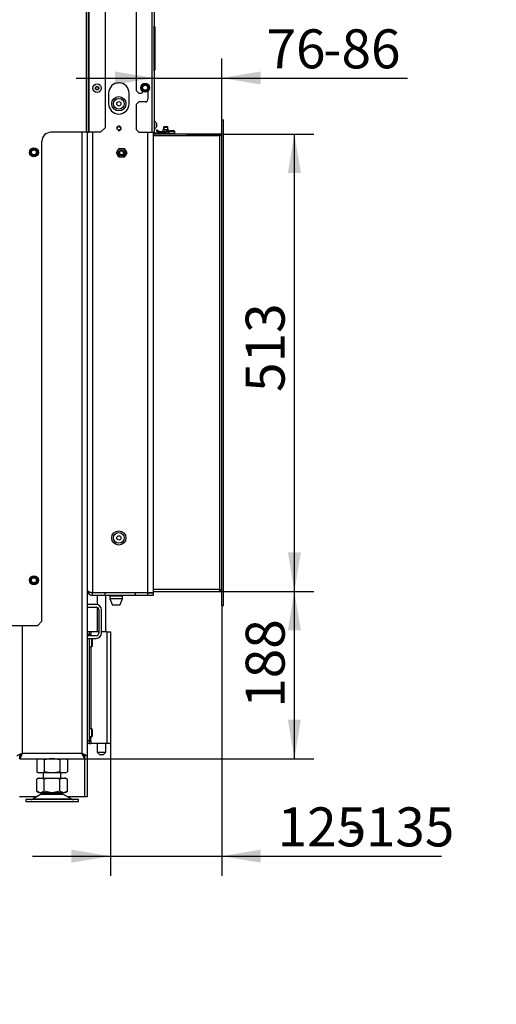
# Model space of a CAD drawing. Units: millimetres. Extents: x -1052 to 840, y 0 to 1188.
# Drawn here: x 229 to 282, y 697 to 807 of the extents above; entities that cross this region are included whole.
import ezdxf
from ezdxf import colors
from ezdxf.entities.mleader import LeaderData, LeaderLine
from ezdxf.enums import TextEntityAlignment as Align
from ezdxf.math import Vec2, Vec3

# ---------------------------------------------------------------- set-up
doc = ezdxf.new("R2010")
doc.units = ezdxf.units.MM
for name, color, linetype in [('Default', 7, 'Continuous'), ('H07-011-0', 7, 'Continuous'), ('H17-024-0', 7, 'Continuous'), ('H19-203-0', 7, 'Continuous'), ('H23-166-0', 7, 'Continuous'), ('H28-166', 7, 'Continuous'), ('H28-167', 7, 'Continuous'), ('H31-052', 7, 'Continuous'), ('H31-054', 7, 'Continuous'), ('H31-112', 7, 'Continuous'), ('H31-135', 7, 'Continuous'), ('H31-168', 7, 'Continuous'), ('H37-011', 7, 'Continuous'), ('H37-013', 7, 'Continuous'), ('H37-017', 7, 'Continuous'), ('H37-025L', 7, 'Continuous'), ('HZ-089-1', 7, 'Continuous'), ('NUT_DIN_934_1987', 7, 'Continuous'), ('NUT_DIN_EN_ISO_4', 7, 'Continuous'), ('PO-015-1', 7, 'Continuous'), ('RYCHLOMATICE_SNU', 7, 'Continuous'), ('SCREW_BN_9524_M5', 7, 'Continuous'), ('SCREW_DIN_7984_M', 7, 'Continuous'), ('SCREW_DIN_7991_M', 7, 'Continuous'), ('SCREW_DIN_912_M6', 7, 'Continuous'), ('SCREW_DIN_ISO_10', 7, 'Continuous'), ('SCREW_ISO_7380_M', 7, 'Continuous')]:
    doc.layers.add(name, color=color, linetype=linetype)
doc.styles.add('SEACAD_Arial_Narrow', font='ARIALN.TTF')
doc.dimstyles.new('ISO', dxfattribs={"dimtxt": 4.375, "dimasz": 4.375, "dimexe": 2.1875, "dimexo": 0, "dimgap": 1.09375, "dimtad": 1, "dimdec": 0, "dimlfac": 10, "dimtxsty": 'SEACAD_Arial_Narrow', "dimblk1": '_SE_FILLED', "dimblk2": '_SE_FILLED', "dimsah": 1, "dimcen": 2.1875, "dimadec": 0, "dimazin": 0, "dimtfac": 0.5, "dimtdec": 3, "dimtmove": 0, "dimatfit": 3, "dimfxl": 1, "dimarcsym": 0})

# ---------------------------------------------------------------- blocks, each defined once
blk = doc.blocks.new('_DOT')
at = {"color": 0}
blk.add_line((0, 0), (-1, 0), dxfattribs=at)
at = {"color": 0, "const_width": 0.333}
blk.add_lwpolyline([(-0.1665, 0, 1), (0.1665, 0, 1)], format="xyb", close=True, dxfattribs=at)
blk = doc.blocks.new('SE8')
at = {"layer": 'H07-011-0', "color": 7, "linetype": 'Continuous'}
for p, q in [((237.18, 741.84), (236.18, 741.84)), ((236.18, 741.84), (236.18, 741.54)), ((236.18, 741.54), (237.18, 741.54)), ((237.48, 741.24), (237.48, 738.64)), ((237.78, 738.64), (237.78, 741.24)), ((237.18, 738.34), (236.18, 738.34)), ((236.18, 738.34), (236.18, 738.04)), ((236.18, 738.04), (237.18, 738.04))]:
    blk.add_line(p, q, dxfattribs=at)
for centre, radius, start, end in [((237.18, 741.24), 0.6, 0, 90), ((237.18, 741.24), 0.3, 0, 90), ((237.18, 738.64), 0.3, 270, 360), ((237.18, 738.64), 0.6, 270, 360)]:
    blk.add_arc(centre, radius, start, end, dxfattribs=at)
at = {"layer": 'H17-024-0', "color": 7, "linetype": 'Continuous'}
for p, q in [((236.38, 738.76), (236.18, 738.76)), ((236.38, 738.46), (236.18, 738.46)), ((236.58, 738.76), (236.38, 738.76)), ((236.38, 738.76), (236.38, 738.46)), ((236.58, 738.47), (236.38, 738.47)), ((236.38, 738.46), (236.38, 738.34)), ((236.38, 738.04), (236.38, 726.56)), ((236.58, 738.76), (236.58, 738.47)), ((237.48, 738.76), (236.58, 738.76)), ((236.58, 738.34), (236.58, 738.47)), ((236.58, 738.04), (236.58, 737.98)), ((238.38, 738.76), (237.78, 738.76)), ((238.38, 738.76), (238.78, 738.76)), ((238.38, 738.76), (238.38, 726.26)), ((238.78, 738.76), (238.78, 726.26)), ((236.58, 737.13), (236.58, 727.88)), ((236.58, 726.87), (236.38, 726.87)), ((236.58, 727.03), (236.58, 726.87)), ((236.58, 726.55), (236.58, 726.87)), ((236.38, 726.56), (236.18, 726.56)), ((236.38, 726.26), (236.18, 726.26)), ((236.38, 726.56), (236.38, 726.26)), ((236.38, 726.55), (236.58, 726.55)), ((236.38, 726.26), (236.58, 726.26)), ((236.58, 726.55), (236.58, 726.26)), ((238.38, 726.26), (236.58, 726.26)), ((238.78, 726.26), (238.38, 726.26))]:
    blk.add_line(p, q, dxfattribs=at)
at = {"layer": 'H19-203-0', "color": 7, "linetype": 'Continuous'}
for centre, radius in [((239.73, 798.01), 0.8), ((239.73, 798.01), 0.6), ((239.73, 749.31), 0.8), ((239.73, 749.31), 0.6)]:
    blk.add_circle(centre, radius, dxfattribs=at)
at = {"layer": 'H23-166-0', "color": 7, "linetype": 'Continuous'}
for p, q in [((236.38, 738.46), (236.53, 738.46)), ((236.53, 738.46), (236.54, 738.46)), ((236.53, 738.34), (236.53, 738.46)), ((236.54, 738.46), (236.58, 738.46)), ((236.54, 738.34), (236.54, 738.46)), ((236.38, 726.86), (236.53, 726.86)), ((236.53, 726.86), (236.54, 726.86)), ((236.53, 726.56), (236.53, 726.86)), ((236.54, 726.86), (236.58, 726.86)), ((236.54, 726.56), (236.54, 726.86)), ((236.38, 726.56), (236.53, 726.56)), ((236.54, 726.56), (236.53, 726.56)), ((236.54, 726.56), (236.58, 726.56))]:
    blk.add_line(p, q, dxfattribs=at)
at = {"layer": 'H28-166', "color": 7, "linetype": 'Continuous'}
for p, q in [((237.28, 742.86), (237.28, 741.83)), ((238.28, 738.76), (238.28, 742.86)), ((237.28, 741.52), (237.28, 738.76)), ((237.28, 726.26), (237.28, 725.26)), ((238.28, 725.26), (238.28, 726.26)), ((237.28, 725.26), (238.28, 725.26)), ((237.28, 725.26), (237.58, 724.96)), ((237.98, 724.96), (237.58, 724.96)), ((237.98, 724.96), (238.28, 725.26))]:
    blk.add_line(p, q, dxfattribs=at)
at = {"layer": 'H28-167', "color": 7, "linetype": 'Continuous'}
blk.add_line((236.98, 743.19), (236.98, 743.16), dxfattribs=at)
at = {"layer": 'H31-052', "color": 7, "linetype": 'Continuous'}
for p, q in [((251.28, 796.21), (251.48, 796.21)), ((243.78, 794.61), (243.58, 794.61)), ((251.08, 794.61), (245.78, 794.61)), ((251.08, 794.61), (251.08, 794.41))]:
    blk.add_line(p, q, dxfattribs=at)
blk.add_arc((251.08, 794.81), 0.2, 270, 0, dxfattribs=at)
at = {"layer": 'H31-054', "color": 7, "linetype": 'Continuous'}
for p, q in [((251.08, 743.31), (251.08, 743.51)), ((243.58, 743.31), (251.08, 743.31)), ((251.48, 741.71), (251.28, 741.71))]:
    blk.add_line(p, q, dxfattribs=at)
blk.add_arc((251.08, 743.11), 0.2, 0, 90, dxfattribs=at)
at = {"layer": 'H31-112', "color": 7, "linetype": 'Continuous'}
for p, q in [((238.58, 799.21), (238.58, 798.01)), ((240.88, 798.01), (240.88, 799.21)), ((236.78, 794.81), (236.78, 743.19)), ((242.98, 743.19), (242.98, 794.81)), ((243.58, 794.81), (243.58, 743.19)), ((236.78, 743.19), (242.98, 743.19)), ((236.78, 742.86), (236.78, 743.16)), ((238.18, 743.16), (236.78, 743.16)), ((238.18, 742.86), (236.78, 742.86)), ((238.18, 742.86), (238.18, 743.16)), ((241.58, 743.16), (238.18, 743.16)), ((241.58, 742.86), (238.18, 742.86)), ((242.98, 743.16), (241.58, 743.16)), ((241.58, 742.86), (241.58, 743.16)), ((242.98, 742.86), (241.58, 742.86)), ((242.98, 743.19), (243.58, 743.19)), ((242.98, 743.16), (243.58, 743.16)), ((242.98, 742.86), (242.98, 743.16)), ((243.58, 742.86), (242.98, 742.86)), ((243.58, 743.16), (243.58, 742.86))]:
    blk.add_line(p, q, dxfattribs=at)
blk.add_circle((239.73, 795.26), 0.207, dxfattribs=at)
for centre, radius, start, end in [((239.73, 799.21), 1.15, 0, 180), ((239.73, 798.01), 1.15, 180, 0), ((239.73, 795.26), 0.25, 255, 195), ((236.78, 743.46), 0.6, 180, 270), ((236.78, 743.46), 0.3, 240.2116, 270)]:
    blk.add_arc(centre, radius, start, end, dxfattribs=at)
blk.add_rational_spline([(236.18, 743.47), (236.18, 743.47), (236.18, 743.47), (236.18, 743.47), (236.2, 743.3), (236.45, 743.19), (236.78, 743.19)], [0.99979892644, 0.999838261957, 0.999905286477, 1, 0.819203439753, 0.819203439753, 1], degree=3, knots=[0.3538276, 0.3538276, 0.3538276, 0.3538276, 0.5, 0.5, 0.5, 1, 1, 1, 1], dxfattribs=at)
at = {"layer": 'H31-135', "color": 7, "linetype": 'Continuous'}
for p, q in [((241.68, 814.96), (241.68, 799.51)), ((243.48, 794.81), (243.48, 814.43)), ((243.68, 814.43), (243.68, 794.81)), ((243.71, 805.92), (243.71, 806.72)), ((243.78, 806.59), (243.78, 805.79)), ((243.71, 804.9), (243.71, 805.92)), ((243.78, 805.79), (243.78, 805.03)), ((243.71, 804.32), (243.71, 804.9)), ((243.71, 803.3), (243.71, 804.32)), ((243.78, 805.03), (243.78, 804.19)), ((243.78, 804.19), (243.78, 803.43)), ((243.71, 802.72), (243.71, 803.3)), ((243.78, 803.43), (243.78, 802.59)), ((243.71, 801.7), (243.71, 802.72)), ((243.78, 802.59), (243.78, 801.83)), ((241.68, 799.51), (241.98, 799.21)), ((241.98, 799.21), (242.28, 799.21)), ((242.38, 799.31), (242.38, 799.41)), ((242.98, 799.41), (242.98, 798.51)), ((241.98, 798.21), (241.68, 797.91)), ((241.68, 797.91), (241.68, 795.11)), ((242.68, 798.21), (241.98, 798.21)), ((241.68, 795.11), (241.98, 794.81)), ((241.98, 794.81), (243.48, 794.81)), ((243.48, 794.81), (243.68, 794.81)), ((244.78, 794.71), (243.78, 794.71)), ((244.78, 794.61), (243.78, 794.61)), ((244.78, 794.61), (244.78, 794.71)), ((244.78, 794.71), (245.78, 794.71)), ((245.78, 794.61), (244.78, 794.61)), ((245.78, 794.71), (245.78, 794.61))]:
    blk.add_line(p, q, dxfattribs=at)
for centre, radius, start, end in [((243.73, 806.76), 0.05, 180, 240), ((243.63, 806.59), 0.15, 0, 60), ((243.73, 805.96), 0.05, 180, 240), ((243.63, 805.79), 0.15, 0, 60), ((243.73, 804.86), 0.05, 120, 180), ((243.73, 804.36), 0.05, 180, 240), ((243.63, 805.03), 0.15, 300, 0), ((243.63, 804.19), 0.15, 0, 60), ((243.73, 803.26), 0.05, 120, 180), ((243.63, 803.43), 0.15, 300, 0), ((243.73, 802.76), 0.05, 180, 240), ((243.63, 802.59), 0.15, 0, 60), ((243.73, 801.66), 0.05, 120, 180), ((243.63, 801.83), 0.15, 300, 0), ((242.28, 799.31), 0.1, 270, 0), ((242.68, 798.51), 0.3, 270, 0), ((243.78, 794.81), 0.2, 180, 270), ((243.78, 794.81), 0.1, 180, 270)]:
    blk.add_arc(centre, radius, start, end, dxfattribs=at)
at = {"layer": 'H31-168', "color": 7, "linetype": 'Continuous'}
for p, q in [((251.28, 741.71), (251.28, 796.21)), ((251.28, 796.21), (251.48, 796.21)), ((251.48, 741.71), (251.48, 796.21)), ((251.08, 794.41), (243.58, 794.41)), ((251.08, 743.51), (251.08, 794.41)), ((251.08, 743.51), (243.58, 743.51)), ((251.28, 741.71), (251.48, 741.71))]:
    blk.add_line(p, q, dxfattribs=at)
for centre, major_axis, start_param, end_param in [((251.08, 794.81), (0, 0.4), 3.141593, 4.712389), ((251.08, 743.11), (0, -0.4), 1.570796, 3.141593)]:
    blk.add_ellipse(centre, major_axis=major_axis, ratio=0.5, start_param=start_param, end_param=end_param, dxfattribs=at)
at = {"layer": 'H37-011', "color": 7, "linetype": 'Continuous'}
for p, q in [((235.88, 724.86), (235.88, 720.26)), ((230.49, 720.26), (228.58, 720.26)), ((235.88, 720.26), (233.97, 720.26))]:
    blk.add_line(p, q, dxfattribs=at)
at = {"layer": 'H37-013', "color": 7, "linetype": 'Continuous'}
for p, q in [((236.18, 724.86), (236.18, 720.26)), ((236.18, 720.26), (235.88, 720.26))]:
    blk.add_line(p, q, dxfattribs=at)
at = {"layer": 'H37-017', "color": 7, "linetype": 'Continuous'}
for p, q in [((235.58, 794.81), (235.58, 725.14)), ((236.18, 794.81), (236.18, 741.84)), ((236.18, 741.54), (236.18, 738.34)), ((228.88, 739.46), (228.88, 725.14)), ((236.18, 738.04), (236.18, 724.86)), ((228.6, 724.54), (228.6, 724.84)), ((235.58, 725.14), (228.88, 725.14)), ((235.86, 724.54), (235.86, 724.84)), ((236.18, 724.86), (235.88, 724.86)), ((228.6, 724.54), (235.86, 724.54))]:
    blk.add_line(p, q, dxfattribs=at)
for points in [[(228.88, 725.14), (228.87, 725.15), (228.86, 725.15), (228.85, 725.14), (228.51, 724.97), (228.28, 724.86), (228.28, 724.86)], [(228.88, 725.14), (228.87, 725.15), (228.87, 725.15), (228.86, 725.14), (228.7, 724.97), (228.58, 724.86), (228.58, 724.86)], [(228.88, 725.14), (228.89, 725.13), (228.89, 725.13), (228.88, 725.12), (228.72, 724.95), (228.6, 724.84), (228.6, 724.84)], [(228.88, 725.14), (228.89, 725.13), (228.89, 725.12), (228.88, 725.1), (228.72, 724.77), (228.6, 724.54), (228.6, 724.54)], [(235.58, 725.14), (235.57, 725.13), (235.57, 725.13), (235.58, 725.12), (235.75, 724.95), (235.86, 724.84), (235.86, 724.84)], [(235.58, 725.14), (235.57, 725.13), (235.57, 725.12), (235.58, 725.1), (235.75, 724.77), (235.86, 724.54), (235.86, 724.54)], [(235.58, 725.14), (235.59, 725.15), (235.59, 725.15), (235.6, 725.14), (235.77, 724.97), (235.88, 724.86), (235.88, 724.86)], [(235.58, 725.14), (235.59, 725.15), (235.6, 725.15), (235.62, 725.14), (235.95, 724.97), (236.18, 724.86), (236.18, 724.86)]]:
    blk.add_rational_spline(points, [1, 0.999712027944, 0.999712027944, 1, 0.818388464984, 0.818388464984, 1], degree=3, knots=[0, 0, 0, 0, 0.5, 0.5, 0.5, 1, 1, 1, 1], dxfattribs=at)
at = {"layer": 'H37-025L', "color": 7, "linetype": 'Continuous'}
for p, q in [((236.28, 856.46), (236.28, 794.81)), ((236.38, 794.81), (236.38, 856.16)), ((236.08, 794.81), (236.08, 854.99)), ((238.18, 844.76), (238.18, 795.31)), ((237.68, 794.81), (238.18, 795.31)), ((236.08, 794.81), (232.09, 794.81)), ((236.28, 794.81), (236.08, 794.81)), ((236.28, 794.81), (236.38, 794.81)), ((237.68, 794.81), (236.38, 794.81)), ((231.09, 739.96), (231.09, 793.81)), ((230.59, 739.46), (227.37, 739.46)), ((230.59, 739.46), (231.09, 739.96))]:
    blk.add_line(p, q, dxfattribs=at)
blk.add_arc((232.09, 793.81), 1, 90, 180, dxfattribs=at)
at = {"layer": 'HZ-089-1', "color": 7, "linetype": 'Continuous'}
for p, q in [((230.83, 722.36), (230.5, 722.23)), ((230.72, 722.36), (230.5, 722.23)), ((230.72, 722.36), (230.83, 722.36)), ((230.83, 722.36), (231.04, 722.36)), ((231.04, 722.36), (232.02, 722.36)), ((231.36, 722.23), (231.04, 722.36)), ((231.23, 722.94), (231.23, 722.36)), ((232.02, 722.36), (231.36, 722.23)), ((232.02, 722.36), (232.44, 722.36)), ((233.1, 722.23), (232.44, 722.36)), ((232.44, 722.36), (233.42, 722.36)), ((233.42, 722.36), (233.1, 722.23)), ((233.23, 722.36), (233.23, 722.94)), ((233.42, 722.36), (233.64, 722.36)), ((233.96, 722.23), (233.64, 722.36)), ((233.75, 722.36), (233.64, 722.36)), ((233.96, 722.23), (233.75, 722.36)), ((230.5, 720.89), (230.5, 722.23)), ((231.36, 720.89), (231.36, 722.23)), ((233.1, 720.89), (233.1, 722.23)), ((233.96, 720.89), (233.96, 722.23)), ((231.01, 720.56), (230.09, 720.03)), ((230.83, 720.76), (230.5, 720.89)), ((230.5, 720.89), (230.72, 720.76)), ((230.83, 720.76), (230.72, 720.76)), ((230.83, 720.76), (231.04, 720.76)), ((231.01, 720.56), (233.45, 720.56)), ((233.43, 720.58), (231.03, 720.58)), ((231.36, 720.89), (231.04, 720.76)), ((231.04, 720.76), (232.02, 720.76)), ((231.23, 720.76), (231.23, 720.66)), ((231.23, 720.66), (233.23, 720.66)), ((232.02, 720.76), (231.36, 720.89)), ((232.02, 720.76), (232.44, 720.76)), ((233.1, 720.89), (232.44, 720.76)), ((232.44, 720.76), (233.42, 720.76)), ((233.42, 720.76), (233.1, 720.89)), ((233.23, 720.66), (233.23, 720.76)), ((233.42, 720.76), (233.64, 720.76)), ((234.37, 720.03), (233.45, 720.56)), ((233.96, 720.89), (233.64, 720.76)), ((233.75, 720.76), (233.64, 720.76)), ((233.75, 720.76), (233.96, 720.89)), ((235.18, 719.96), (229.28, 719.96)), ((229.28, 719.96), (229.28, 719.76)), ((229.28, 719.76), (235.18, 719.76)), ((230.09, 720.03), (234.37, 720.03)), ((235.18, 719.76), (235.18, 719.96))]:
    blk.add_line(p, q, dxfattribs=at)
for centre, radius, start, end in [((231.37, 719.96), 0.7, 118.3093, 120.2564), ((231.37, 719.96), 0.7, 90, 118.3093), ((233.1, 719.96), 0.7, 61.6907, 90), ((233.1, 719.96), 0.7, 59.7436, 61.6907), ((229.84, 720.46), 0.5, 270, 300.2564), ((234.62, 720.46), 0.5, 239.7436, 270)]:
    blk.add_arc(centre, radius, start, end, dxfattribs=at)
at = {"layer": 'NUT_DIN_934_1987', "color": 7, "linetype": 'Continuous'}
for p, q in [((230.73, 724.54), (230.5, 724.41)), ((230.5, 724.41), (230.5, 723.07)), ((231.36, 724.41), (231.36, 723.07)), ((233.1, 724.41), (233.1, 723.07)), ((233.96, 724.41), (233.73, 724.54)), ((233.96, 724.41), (233.96, 723.07)), ((230.5, 723.07), (230.73, 722.94)), ((233.73, 722.94), (230.73, 722.94)), ((233.73, 722.94), (233.96, 723.07))]:
    blk.add_line(p, q, dxfattribs=at)
for centre, start, end in [((230.93, 723.76), 56.0412, 123.9588), ((233.53, 723.76), 56.0412, 123.9588), ((230.93, 723.72), 236.0412, 303.9588), ((233.53, 723.72), 236.0412, 303.9588)]:
    blk.add_arc(centre, 0.775, start, end, dxfattribs=at)
for points in [[(233.1, 724.41), (233.03, 724.43), (232.96, 724.44), (232.81, 724.48), (232.74, 724.49), (232.52, 724.53), (232.38, 724.54), (232.16, 724.54), (232.08, 724.54), (231.94, 724.52), (231.86, 724.51), (231.65, 724.48), (231.5, 724.45), (231.36, 724.41)], [(233.1, 723.07), (233.03, 723.05), (232.96, 723.04), (232.81, 723), (232.74, 722.99), (232.52, 722.95), (232.38, 722.94), (232.16, 722.94), (232.08, 722.94), (231.94, 722.96), (231.86, 722.97), (231.65, 723), (231.5, 723.03), (231.36, 723.07)]]:
    blk.add_open_spline(points, degree=3, knots=[0, 0, 0, 0, 0.125, 0.125, 0.25, 0.25, 0.5, 0.5, 0.625, 0.625, 0.75, 0.75, 1, 1, 1, 1], dxfattribs=at)
at = {"layer": 'NUT_DIN_EN_ISO_4', "color": 7, "linetype": 'Continuous'}
for p, q in [((239.45, 792.51), (239.74, 793.01)), ((239.74, 792.01), (239.45, 792.51)), ((239.74, 793.01), (240.32, 793.01)), ((240.32, 792.01), (239.74, 792.01)), ((240.32, 793.01), (240.61, 792.51)), ((240.61, 792.51), (240.32, 792.01))]:
    blk.add_line(p, q, dxfattribs=at)
for radius in [0.499, 0.338]:
    blk.add_circle((240.03, 792.51), radius, dxfattribs=at)
at = {"layer": 'PO-015-1', "color": 7, "linetype": 'Continuous'}
for p, q in [((238.23, 743.19), (238.23, 743.16)), ((240.13, 742.76), (238.73, 742.76)), ((238.73, 742.76), (238.73, 742.46)), ((240.13, 742.46), (238.73, 742.46)), ((238.73, 742.46), (239.03, 741.76)), ((238.82, 742.86), (238.82, 742.76)), ((239.83, 741.76), (240.13, 742.46)), ((240.05, 742.76), (240.05, 742.86)), ((240.13, 742.46), (240.13, 742.76)), ((240.63, 743.16), (240.63, 743.19)), ((239.83, 741.76), (239.03, 741.76))]:
    blk.add_line(p, q, dxfattribs=at)
at = {"layer": 'RYCHLOMATICE_SNU', "color": 7, "linetype": 'Continuous'}
for p, q in [((243.98, 795.06), (243.93, 795.01)), ((243.93, 795.01), (244.28, 794.78)), ((244.31, 794.85), (243.98, 795.06)), ((244.28, 794.78), (245.82, 794.94)), ((245.81, 795.01), (244.31, 794.85)), ((244.68, 795.11), (245.28, 795.11)), ((244.68, 795.11), (244.68, 794.89)), ((244.68, 794.82), (244.68, 794.71)), ((245.28, 795.11), (245.28, 794.95)), ((245.28, 794.88), (245.28, 794.71)), ((245.83, 794.68), (245.78, 794.68))]:
    blk.add_line(p, q, dxfattribs=at)
for radius in [0.2, 0.13]:
    blk.add_arc((245.83, 794.81), radius, 270, 95.919, dxfattribs=at)
at = {"layer": 'SCREW_BN_9524_M5', "color": 7, "linetype": 'Continuous'}
for p, q in [((244.78, 795.41), (244.73, 795.36)), ((245.23, 795.36), (244.73, 795.36)), ((244.73, 795.36), (244.73, 795.11)), ((245.18, 795.41), (244.78, 795.41)), ((244.78, 795.41), (244.78, 795.11)), ((245.23, 795.36), (245.18, 795.41)), ((245.18, 795.41), (245.18, 795.11)), ((245.23, 795.11), (245.23, 795.36)), ((237.63, 743.19), (237.63, 743.16)), ((237.68, 743.16), (237.68, 743.19)), ((238.08, 743.16), (238.08, 743.19)), ((238.13, 743.16), (238.13, 743.19))]:
    blk.add_line(p, q, dxfattribs=at)
at = {"layer": 'SCREW_DIN_7984_M', "color": 7, "linetype": 'Continuous'}
for p, q in [((236.68, 737.98), (236.38, 737.98)), ((236.68, 737.13), (236.68, 737.98)), ((236.73, 737.93), (236.73, 737.18)), ((236.38, 737.13), (236.68, 737.13)), ((236.68, 727.88), (236.38, 727.88)), ((236.68, 727.03), (236.68, 727.88)), ((236.38, 727.03), (236.68, 727.03)), ((236.73, 727.83), (236.73, 727.08))]:
    blk.add_line(p, q, dxfattribs=at)
for centre, start, end in [((236.68, 737.93), 0, 90), ((236.68, 737.18), 270, 0), ((236.68, 727.83), 0, 90), ((236.68, 727.08), 270, 0)]:
    blk.add_arc(centre, 0.05, start, end, dxfattribs=at)
at = {"layer": 'SCREW_DIN_7991_M', "color": 7, "linetype": 'Continuous'}
for centre in [(239.73, 798.01), (239.73, 749.31)]:
    blk.add_circle(centre, 0.239, dxfattribs=at)
at = {"layer": 'SCREW_DIN_912_M6', "color": 7, "linetype": 'Continuous'}
for radius in [0.3, 0.239]:
    blk.add_circle((240.03, 792.51), radius, dxfattribs=at)
blk.add_arc((240.03, 792.51), 0.239, 255, 195, dxfattribs=at)
at = {"layer": 'SCREW_DIN_ISO_10', "color": 7, "linetype": 'Continuous'}
for p, q in [((242.28, 799.81), (242.38, 799.98)), ((242.38, 799.63), (242.28, 799.81)), ((242.38, 799.98), (242.48, 800.16)), ((242.48, 800.16), (242.68, 800.16)), ((242.68, 800.16), (242.88, 800.16)), ((242.88, 800.16), (242.98, 799.98)), ((242.98, 799.98), (243.09, 799.81)), ((243.09, 799.81), (242.98, 799.63)), ((242.48, 799.46), (242.38, 799.63)), ((242.68, 799.46), (242.48, 799.46)), ((242.88, 799.46), (242.68, 799.46)), ((242.98, 799.63), (242.88, 799.46)), ((229.79, 792.56), (229.89, 792.73)), ((229.89, 792.38), (229.79, 792.56)), ((229.89, 792.73), (229.99, 792.91)), ((229.99, 792.21), (229.89, 792.38)), ((229.99, 792.91), (230.19, 792.91)), ((230.19, 792.21), (229.99, 792.21)), ((230.19, 792.91), (230.39, 792.91)), ((230.39, 792.21), (230.19, 792.21)), ((230.39, 792.91), (230.49, 792.73)), ((230.49, 792.38), (230.39, 792.21)), ((230.49, 792.73), (230.6, 792.56)), ((230.6, 792.56), (230.49, 792.38)), ((229.79, 744.56), (229.89, 744.73)), ((229.89, 744.38), (229.79, 744.56)), ((229.89, 744.73), (229.99, 744.91)), ((229.99, 744.91), (230.19, 744.91)), ((230.19, 744.91), (230.39, 744.91)), ((230.39, 744.91), (230.49, 744.73)), ((230.49, 744.73), (230.6, 744.56)), ((230.6, 744.56), (230.49, 744.38)), ((229.99, 744.21), (229.89, 744.38)), ((230.19, 744.21), (229.99, 744.21)), ((230.39, 744.21), (230.19, 744.21)), ((230.49, 744.38), (230.39, 744.21))]:
    blk.add_line(p, q, dxfattribs=at)
for centre, radius in [((242.68, 799.81), 0.5), ((242.68, 799.81), 0.48), ((242.68, 799.81), 0.28), ((230.19, 792.56), 0.5), ((230.19, 792.56), 0.48), ((230.19, 792.56), 0.28), ((230.19, 744.56), 0.5), ((230.19, 744.56), 0.48), ((230.19, 744.56), 0.28)]:
    blk.add_circle(centre, radius, dxfattribs=at)
for centre, radius, start, end in [((227.67, 808.48), 16.97, 329.2764, 329.397), ((242.68, 799.81), 0.35, 150, 210), ((242.68, 799.81), 0.35, 90, 150), ((242.68, 817.15), 16.97, 269.2764, 270.7236), ((242.68, 799.81), 0.35, 30, 90), ((257.69, 808.48), 16.97, 209.2764, 209.397), ((242.68, 799.81), 0.35, 330, 30), ((257.69, 791.14), 16.97, 149.2764, 149.397), ((242.68, 799.81), 0.35, 210, 270), ((242.68, 782.47), 16.97, 89.2764, 90.7236), ((242.68, 799.81), 0.35, 270, 330), ((215.18, 801.23), 16.97, 329.2764, 330.7236), ((230.19, 792.56), 0.35, 150, 210), ((230.19, 792.56), 0.35, 90, 150), ((230.19, 792.56), 0.35, 210, 270), ((230.19, 809.9), 16.97, 269.2764, 270.7236), ((230.19, 775.22), 16.97, 89.2764, 90.7236), ((230.19, 792.56), 0.35, 30, 90), ((230.19, 792.56), 0.35, 270, 330), ((245.21, 801.23), 16.97, 209.2764, 210.7236), ((230.19, 792.56), 0.35, 330, 30), ((215.18, 753.23), 16.97, 329.2764, 330.7236), ((230.19, 744.56), 0.35, 150, 210), ((230.19, 744.56), 0.35, 90, 150), ((230.19, 761.9), 16.97, 269.2764, 270.7236), ((230.19, 744.56), 0.35, 30, 90), ((245.21, 753.23), 16.97, 209.2764, 210.7236), ((230.19, 744.56), 0.35, 330, 30), ((245.21, 735.89), 16.97, 149.2764, 149.397), ((230.19, 744.56), 0.35, 210, 270), ((230.19, 727.22), 16.97, 89.2764, 90.7236), ((230.19, 744.56), 0.35, 270, 330)]:
    blk.add_arc(centre, radius, start, end, dxfattribs=at)
at = {"layer": 'SCREW_ISO_7380_M', "color": 7, "linetype": 'Continuous'}
for p, q in [((237.19, 799.91), (237.11, 799.76)), ((237.11, 799.76), (237.19, 799.61)), ((237.37, 799.91), (237.19, 799.91)), ((237.45, 799.76), (237.37, 799.91)), ((237.37, 799.61), (237.45, 799.76)), ((237.19, 799.61), (237.37, 799.61)), ((243.73, 796.08), (243.68, 796.08)), ((243.73, 795.13), (243.73, 796.08)), ((243.95, 795.42), (243.95, 795.8)), ((243.95, 795.8), (243.95, 795.42)), ((243.68, 795.13), (243.73, 795.13))]:
    blk.add_line(p, q, dxfattribs=at)
for centre, radius in [((237.28, 799.76), 0.475), ((237.28, 799.76), 0.186), ((237.28, 799.76), 0.194), ((237.28, 799.76), 0.182), ((239.73, 795.26), 0.201)]:
    blk.add_circle(centre, radius, dxfattribs=at)
for centre, radius, start, end in [((243.45, 795.64), 0.52, 17.9406, 57.9452), ((243.45, 795.58), 0.52, 302.0548, 342.0594), ((243.92, 795.8), 0.026, 0, 17.9406), ((243.92, 795.42), 0.026, 342.0594, 0)]:
    blk.add_arc(centre, radius, start, end, dxfattribs=at)
blk = doc.blocks.new('DMBLK27')
at = {"layer": 'Default', "linetype": 'Continuous'}
for points in [[(260.17, 738.93), (259.44, 743.31), (258.71, 738.93)], [(260.17, 728.91), (258.71, 728.91), (259.44, 724.54)]]:
    blk.add_hatch(color=7, dxfattribs=at).paths.add_polyline_path(points)
at = {"layer": 'Default', "color": 7, "linetype": 'Continuous'}
for p, q in [((251.08, 743.31), (261.63, 743.31)), ((259.44, 724.54), (259.44, 743.31)), ((235.86, 724.54), (261.63, 724.54))]:
    blk.add_line(p, q, dxfattribs=at)
at = {"layer": 'Default', "color": 7, "linetype": 'Continuous', "style": 'SEACAD_Arial_Narrow'}
blk.add_text('188', height=4.375, rotation=90, dxfattribs=at).set_placement((253.97, 730.25), align=Align.TOP_LEFT)
blk = doc.blocks.new('_SE_FILLED')
at = {"color": 0}
blk.add_line((0, 0), (-1, 0), dxfattribs=at)
blk.add_solid([(0, 0), (-1, -0.1665), (-1, 0.1665), (0, 0)], dxfattribs=at)
blk = doc.blocks.new('DMBLK28')
at = {"layer": 'Default', "linetype": 'Continuous'}
for points in [[(260.17, 790.23), (259.44, 794.61), (258.71, 790.23)], [(260.17, 747.68), (258.71, 747.68), (259.44, 743.31)]]:
    blk.add_hatch(color=7, dxfattribs=at).paths.add_polyline_path(points)
at = {"layer": 'Default', "color": 7, "linetype": 'Continuous'}
for p, q in [((247.33, 794.61), (261.63, 794.61)), ((259.44, 743.31), (259.44, 794.61)), ((251.08, 743.31), (261.63, 743.31))]:
    blk.add_line(p, q, dxfattribs=at)
at = {"layer": 'Default', "color": 7, "linetype": 'Continuous', "style": 'SEACAD_Arial_Narrow'}
blk.add_text('513', height=4.375, rotation=90, dxfattribs=at).set_placement((253.97, 765.68), align=Align.TOP_LEFT)
blk = doc.blocks.new('DMBLK55')
at = {"layer": 'Default', "linetype": 'Continuous'}
for points in [[(239.31, 801.63), (239.31, 800.17), (243.68, 800.9)], [(255.66, 801.63), (251.28, 800.9), (255.66, 800.17)]]:
    blk.add_hatch(color=7, dxfattribs=at).paths.add_polyline_path(points)
at = {"layer": 'Default', "color": 7, "linetype": 'Continuous'}
for p, q in [((251.28, 796.21), (251.28, 803.08)), ((234.93, 800.9), (272.14, 800.9))]:
    blk.add_line(p, q, dxfattribs=at)
at = {"layer": 'Default', "color": 7, "linetype": 'Continuous', "style": 'SEACAD_Arial_Narrow'}
for s, p in [('76', (256.31, 806.36)), ('-86', (262.66, 806.36))]:
    blk.add_text(s, height=4.375, dxfattribs=at).set_placement(p, align=Align.TOP_LEFT)
blk = doc.blocks.new('DMBLK56')
at = {"layer": 'Default', "linetype": 'Continuous'}
for points in [[(198.36, 865.59), (193.98, 864.86), (198.36, 864.13)], [(239.31, 865.59), (239.31, 864.13), (243.68, 864.86)]]:
    blk.add_hatch(color=7, dxfattribs=at).paths.add_polyline_path(points)
at = {"layer": 'Default', "color": 7, "linetype": 'Continuous'}
for p, q in [((193.98, 804.9), (193.98, 867.04)), ((243.68, 814.43), (243.68, 867.04)), ((193.98, 864.86), (243.68, 864.86))]:
    blk.add_line(p, q, dxfattribs=at)
at = {"layer": 'Default', "color": 7, "linetype": 'Continuous', "style": 'SEACAD_Arial_Narrow'}
blk.add_text('497', height=4.375, dxfattribs=at).set_placement((214.8, 870.33), align=Align.TOP_LEFT)
blk = doc.blocks.new('DMBLK64')
at = {"layer": 'Default', "linetype": 'Continuous'}
for points in [[(234.41, 712.88), (238.78, 713.61), (234.41, 714.34)], [(255.66, 712.88), (255.66, 714.34), (251.28, 713.61)]]:
    blk.add_hatch(color=7, dxfattribs=at).paths.add_polyline_path(points)
at = {"layer": 'Default', "color": 7, "linetype": 'Continuous'}
for p, q in [((251.28, 741.71), (251.28, 711.42)), ((238.78, 732.51), (238.78, 711.42)), ((230.03, 713.61), (275.97, 713.61))]:
    blk.add_line(p, q, dxfattribs=at)
at = {"layer": 'Default', "color": 7, "linetype": 'Continuous', "style": 'SEACAD_Arial_Narrow'}
for s, p in [('125', (257.56, 719.08)), ('-135', (265.39, 719.08))]:
    blk.add_text(s, height=4.375, dxfattribs=at).set_placement(p, align=Align.TOP_LEFT)

msp = doc.modelspace()

# ---------------------------------------------------------------- block references
at = {"layer": 'Default'}
msp.add_blockref('SE8', (0, 0), dxfattribs=at)

# ---------------------------------------------------------------- dimensions: what is measured, and where the dimension line sits
at = {"layer": 'Default', "color": 7, "linetype": 'Continuous'}
for base, p1, p2, text, picture, middle in [((243.6809, 864.8574), (193.9809, 804.9031), (243.6809, 794.8099), '\\A1;<>', 'DMBLK56', (218.8309, 864.8574)), ((251.2809, 800.896), (243.6809, 794.8099), (251.2809, 796.2099), '\\A1;<> -86', 'DMBLK55', (254.7807, 800.896)), ((251.2809, 713.6107), (238.7809, 732.5099), (251.2809, 741.7099), '\\A1;<> -135', 'DMBLK64', (256.0246, 713.6107))]:
    dim = msp.add_linear_dim(base=base, p1=p1, p2=p2, text=text, dimstyle='ISO', override={"dimdec": 2}, dxfattribs=at)
    dim.commit()
    dim.dimension.update_dxf_attribs({"geometry": picture, "text_midpoint": middle, "dimtype": 160})
dim = msp.add_linear_dim(base=(259.4401, 794.6099), p1=(251.0809, 743.3099), p2=(247.3309, 794.6099), angle=90, text='\\A1;<>', dimstyle='ISO', override={"dimdec": 2}, dxfattribs=at)
dim.commit()
dim.dimension.update_dxf_attribs({"geometry": 'DMBLK28', "text_midpoint": (259.4401, 768.9599), "dimtype": 160})
dim = msp.add_linear_dim(base=(259.4401, 743.3099), p1=(235.8609, 724.5399), p2=(251.0809, 743.3099), angle=90, text='\\A1;<>', dimstyle='ISO', dxfattribs=at)
dim.commit()
dim.dimension.update_dxf_attribs({"geometry": 'DMBLK27', "text_midpoint": (259.4401, 733.9249), "dimtype": 160})

# ---------------------------------------------------------------- leaders
ml = msp.add_multileader_mtext('Standard', dxfattribs=at)
ml.set_content('{\\pxsm0.9;\\fArial Narrow|b0||i0||c0|p34;\\W1.;HAKA 110/51Th - TL ND - KRYCÍ RÁM 50mm\\P}', color=256)
ml.set_leader_properties()
ml.set_arrow_properties(name='DOT')
ml.build(insert=Vec2(0, 0))
ml.multileader.update_dxf_attribs({"leader_type": 0, "dogleg_length": 0, "arrow_head_size": 7.5})
ctx = ml.context
ctx.base_point, ctx.char_height, ctx.arrow_head_size, ctx.landing_gap_size = Vec3(253.9963, 1168.389), 7.5, 7.5, 7.5
notes = []
notes.append((ctx, [(0, (0, 0, 0), (0, 0), (1, 0), 1, [])]))
ctx.mtext.insert = Vec3(255.9963, 1172.2028)
ml = msp.add_multileader_mtext('Standard', dxfattribs=at)
ml.set_content('{\\pxsm0.9;\\fArial Narrow|b0||i0||c0|p34;\\W1.;HAKA 110/51Th - TL ND - KRYCÍ RÁM 80mm\\P}', color=256)
ml.set_leader_properties()
ml.set_arrow_properties(name='DOT')
ml.build(insert=Vec2(0, 0))
ml.multileader.update_dxf_attribs({"leader_type": 0, "dogleg_length": 0, "arrow_head_size": 7.5})
ctx = ml.context
ctx.base_point, ctx.char_height, ctx.arrow_head_size, ctx.landing_gap_size = Vec3(259.8551, 872.2856), 7.5, 7.5, 7.5
notes.append((ctx, [(0, (0, 0, 0), (0, 0), (1, 0), 1, [])]))
ctx.mtext.insert = Vec3(261.8551, 876.0994)
for ctx, leaders in notes:
    for number, flags, end, landing, length, lines in leaders:
        leader = LeaderData()
        leader.index, (leader.has_last_leader_line, leader.has_dogleg_vector, leader.attachment_direction) = number, flags
        leader.last_leader_point, leader.dogleg_vector, leader.dogleg_length = Vec3(end), Vec3(landing), length
        for number, points, colour, breaks in lines:
            line = LeaderLine()
            line.index, line.vertices, line.color, line.breaks = number, Vec3.list(points), colors.encode_raw_color(colour), breaks
            leader.lines.append(line)
        ctx.leaders.append(leader)

doc.saveas('drawing.dxf')
